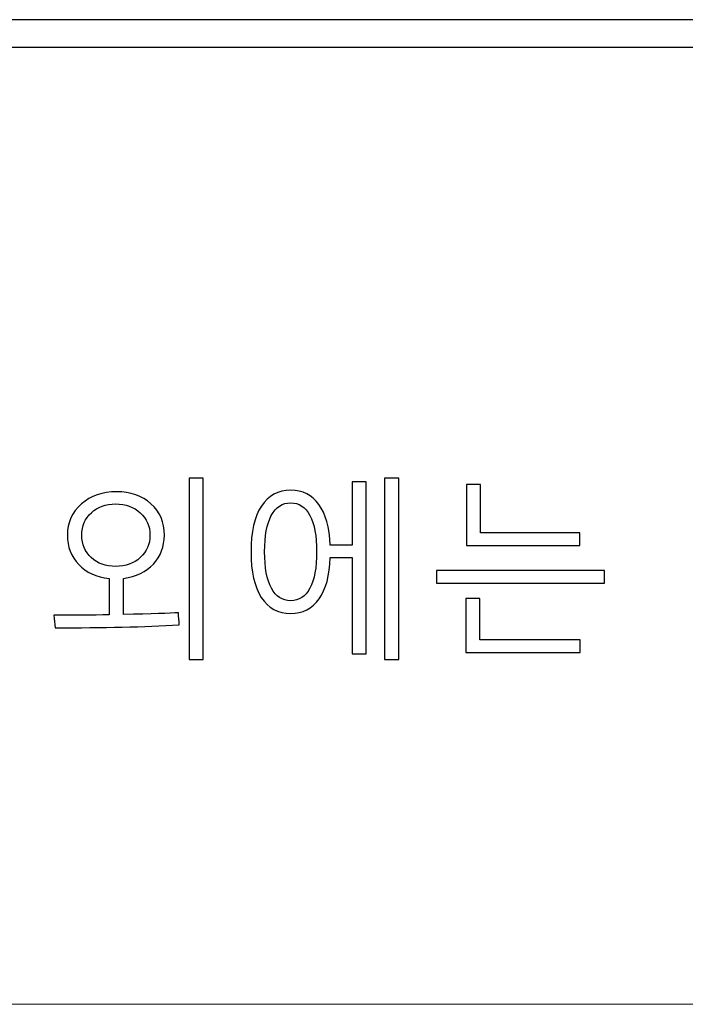
# Model space of a CAD drawing. Units: millimetres. Extents: x -456 to 460, y -164 to 652.
# Drawn here: x -316 to -297, y 121 to 150 of the extents above; entities that cross this region are included whole.
import ezdxf

# ---------------------------------------------------------------- set-up
doc = ezdxf.new("R2010")
doc.units = ezdxf.units.MM
for name, color, linetype, true_color in [('Isometric$5', 7, 'Continuous', 0xffffff), ('ORTHO$2', 7, 'Continuous', 0xffffff), ('ORTHO$3', 7, 'Continuous', 0xffffff), ('Right$4', 7, 'Continuous', 0xffffff), ('Top$1', 7, 'Continuous', 0xffffff)]:
    doc.layers.add(name, color=color, linetype=linetype, true_color=true_color)

msp = doc.modelspace()

# ---------------------------------------------------------------- linework, layer by layer
at = {"layer": 'Isometric$5', "color": 3, "linetype": 'Continuous', "lineweight": 25}
for p, q in [((-268.023, 149.525, 1784.575), (-356.023, 149.525, 1784.575)), ((-268.023, 148.725, 1784.575), (-356.023, 148.725, 1784.575)), ((-268.023, 148.725, 1784.275), (-356.023, 148.725, 1784.275)), ((-310.94, 136.279, 1784.875), (-310.94, 136.279, 1784.275)), ((-306.23, 136.173, 1784.875), (-306.23, 136.173, 1784.275)), ((-305.29, 136.279, 1784.875), (-305.29, 136.279, 1784.275)), ((-302.92, 136.088, 1784.875), (-302.92, 136.088, 1784.275)), ((-312.404, 135.491, 1784.2), (-312.404, 135.491, 1784.95)), ((-307.71, 135.652, 1784.2), (-307.71, 135.652, 1784.95)), ((-314.174, 135.277, 1784.275), (-314.174, 135.277, 1784.875)), ((-308.972, 135.199, 1784.275), (-308.972, 135.199, 1784.875)), ((-300.054, 134.691, 1784.875), (-300.054, 134.691, 1784.275)), ((-303.325, 134.33, 1784.875), (-303.325, 134.33, 1784.275)), ((-300.054, 134.33, 1784.875), (-300.054, 134.33, 1784.275)), ((-314.521, 133.759, 1784.95), (-314.521, 133.759, 1784.2)), ((-307.266, 133.979, 1784.875), (-307.266, 133.979, 1784.275)), ((-299.336, 133.607, 1784.875), (-299.336, 133.607, 1784.275)), ((-313.244, 133.379, 1784.875), (-313.244, 133.379, 1784.275)), ((-304.2, 133.241, 1784.875), (-304.2, 133.241, 1784.275)), ((-299.336, 133.241, 1784.875), (-299.336, 133.241, 1784.275)), ((-309.112, 132.64, 1784.95), (-309.112, 132.64, 1784.2)), ((-307.592, 132.785, 1784.875), (-307.592, 132.785, 1784.275)), ((-302.942, 132.794, 1784.875), (-302.942, 132.794, 1784.275)), ((-311.657, 132.387, 1784.875), (-311.657, 132.387, 1784.275)), ((-315.22, 131.949, 1784.875), (-315.22, 131.949, 1784.275)), ((-311.636, 132.036, 1784.875), (-311.636, 132.036, 1784.275)), ((-300.042, 131.604, 1784.875), (-300.042, 131.604, 1784.275)), ((-306.638, 131.196, 1784.875), (-306.638, 131.196, 1784.275)), ((-306.23, 131.196, 1784.875), (-306.23, 131.196, 1784.275)), ((-303.349, 131.237, 1784.875), (-303.349, 131.237, 1784.275)), ((-300.042, 131.237, 1784.875), (-300.042, 131.237, 1784.275)), ((-311.347, 131.036, 1784.875), (-311.347, 131.036, 1784.275)), ((-310.94, 131.036, 1784.875), (-310.94, 131.036, 1784.275)), ((-305.697, 131.036, 1784.875), (-305.697, 131.036, 1784.275)), ((-305.29, 131.036, 1784.875), (-305.29, 131.036, 1784.275))]:
    msp.add_line(p, q, dxfattribs=at)
for points in [[(-310.94, 136.279, 1784.875), (-311.076, 136.279, 1784.875), (-311.211, 136.279, 1784.875), (-311.347, 136.279, 1784.875)], [(-311.347, 136.279, 1784.875), (-311.347, 134.531, 1784.875), (-311.347, 132.784, 1784.875), (-311.347, 131.036, 1784.875)], [(-310.94, 131.036, 1784.275), (-310.94, 132.784, 1784.275), (-310.94, 134.531, 1784.275), (-310.94, 136.279, 1784.275)], [(-310.94, 131.036, 1784.875), (-310.94, 132.784, 1784.875), (-310.94, 134.531, 1784.875), (-310.94, 136.279, 1784.875)], [(-306.638, 136.173, 1784.875), (-306.638, 135.562, 1784.875), (-306.638, 134.951, 1784.875), (-306.638, 134.34, 1784.875)], [(-306.23, 136.173, 1784.875), (-306.366, 136.173, 1784.875), (-306.502, 136.173, 1784.875), (-306.638, 136.173, 1784.875)], [(-306.23, 131.196, 1784.275), (-306.23, 132.855, 1784.275), (-306.23, 134.514, 1784.275), (-306.23, 136.173, 1784.275)], [(-306.23, 131.196, 1784.875), (-306.23, 132.855, 1784.875), (-306.23, 134.514, 1784.875), (-306.23, 136.173, 1784.875)], [(-305.29, 136.279, 1784.875), (-305.426, 136.279, 1784.875), (-305.562, 136.279, 1784.875), (-305.697, 136.279, 1784.875)], [(-305.697, 136.279, 1784.875), (-305.697, 134.531, 1784.875), (-305.697, 132.784, 1784.875), (-305.697, 131.036, 1784.875)], [(-305.29, 131.036, 1784.275), (-305.29, 132.784, 1784.275), (-305.29, 134.531, 1784.275), (-305.29, 136.279, 1784.275)], [(-305.29, 131.036, 1784.875), (-305.29, 132.784, 1784.875), (-305.29, 134.531, 1784.875), (-305.29, 136.279, 1784.875)], [(-302.92, 136.088, 1784.875), (-303.055, 136.088, 1784.875), (-303.19, 136.088, 1784.875), (-303.325, 136.088, 1784.875)], [(-303.325, 136.088, 1784.875), (-303.325, 135.502, 1784.875), (-303.325, 134.916, 1784.875), (-303.325, 134.33, 1784.875)], [(-302.92, 134.691, 1784.875), (-302.92, 135.157, 1784.875), (-302.92, 135.622, 1784.875), (-302.92, 136.088, 1784.875)], [(-300.054, 134.691, 1784.875), (-301.009, 134.691, 1784.875), (-301.965, 134.691, 1784.875), (-302.92, 134.691, 1784.875)], [(-300.054, 134.33, 1784.275), (-300.054, 134.45, 1784.275), (-300.054, 134.571, 1784.275), (-300.054, 134.691, 1784.275)], [(-300.054, 134.33, 1784.875), (-300.054, 134.45, 1784.875), (-300.054, 134.571, 1784.875), (-300.054, 134.691, 1784.875)], [(-306.638, 134.34, 1784.875), (-306.849, 134.34, 1784.875), (-307.06, 134.34, 1784.875), (-307.271, 134.34, 1784.875)], [(-303.325, 134.33, 1784.275), (-302.235, 134.33, 1784.275), (-301.144, 134.33, 1784.275), (-300.054, 134.33, 1784.275)], [(-303.325, 134.33, 1784.875), (-302.235, 134.33, 1784.875), (-301.144, 134.33, 1784.875), (-300.054, 134.33, 1784.875)], [(-307.592, 132.785, 1784.275), (-307.394, 133.064, 1784.275), (-307.285, 133.463, 1784.275), (-307.266, 133.979, 1784.275)], [(-307.592, 132.785, 1784.875), (-307.394, 133.064, 1784.875), (-307.285, 133.463, 1784.875), (-307.266, 133.979, 1784.875)], [(-307.266, 133.979, 1784.275), (-307.057, 133.979, 1784.275), (-306.847, 133.979, 1784.275), (-306.638, 133.979, 1784.275)], [(-307.266, 133.979, 1784.875), (-307.057, 133.979, 1784.875), (-306.847, 133.979, 1784.875), (-306.638, 133.979, 1784.875)], [(-306.638, 133.979, 1784.875), (-306.638, 133.052, 1784.875), (-306.638, 132.124, 1784.875), (-306.638, 131.196, 1784.875)], [(-299.336, 133.607, 1784.875), (-300.958, 133.607, 1784.875), (-302.579, 133.607, 1784.875), (-304.2, 133.607, 1784.875)], [(-304.2, 133.607, 1784.875), (-304.2, 133.485, 1784.875), (-304.2, 133.363, 1784.875), (-304.2, 133.241, 1784.875)], [(-299.336, 133.241, 1784.275), (-299.336, 133.363, 1784.275), (-299.336, 133.485, 1784.275), (-299.336, 133.607, 1784.275)], [(-299.336, 133.241, 1784.875), (-299.336, 133.363, 1784.875), (-299.336, 133.485, 1784.875), (-299.336, 133.607, 1784.875)], [(-313.657, 133.373, 1784.875), (-313.657, 133.025, 1784.875), (-313.657, 132.676, 1784.875), (-313.657, 132.328, 1784.875)], [(-313.244, 132.333, 1784.875), (-313.244, 132.681, 1784.875), (-313.244, 133.03, 1784.875), (-313.244, 133.379, 1784.875)], [(-304.2, 133.241, 1784.275), (-302.579, 133.241, 1784.275), (-300.958, 133.241, 1784.275), (-299.336, 133.241, 1784.275)], [(-304.2, 133.241, 1784.875), (-302.579, 133.241, 1784.875), (-300.958, 133.241, 1784.875), (-299.336, 133.241, 1784.875)], [(-302.942, 132.794, 1784.875), (-303.078, 132.794, 1784.875), (-303.214, 132.794, 1784.875), (-303.349, 132.794, 1784.875)], [(-303.349, 132.794, 1784.875), (-303.349, 132.275, 1784.875), (-303.349, 131.756, 1784.875), (-303.349, 131.237, 1784.875)], [(-302.942, 131.604, 1784.875), (-302.942, 132.001, 1784.875), (-302.942, 132.398, 1784.875), (-302.942, 132.794, 1784.875)], [(-313.657, 132.328, 1784.875), (-314.152, 132.316, 1784.875), (-314.685, 132.311, 1784.875), (-315.258, 132.311, 1784.875)], [(-311.657, 132.387, 1784.875), (-311.902, 132.37, 1784.875), (-312.431, 132.352, 1784.875), (-313.244, 132.333, 1784.875)], [(-311.636, 132.036, 1784.875), (-311.643, 132.153, 1784.875), (-311.65, 132.27, 1784.875), (-311.657, 132.387, 1784.875)], [(-315.258, 132.311, 1784.875), (-315.245, 132.191, 1784.875), (-315.233, 132.07, 1784.875), (-315.22, 131.949, 1784.875)], [(-315.22, 131.949, 1784.275), (-313.834, 131.949, 1784.275), (-312.639, 131.978, 1784.275), (-311.636, 132.036, 1784.275)], [(-315.22, 131.949, 1784.875), (-313.834, 131.949, 1784.875), (-312.639, 131.978, 1784.875), (-311.636, 132.036, 1784.875)], [(-300.042, 131.604, 1784.875), (-301.009, 131.604, 1784.875), (-301.975, 131.604, 1784.875), (-302.942, 131.604, 1784.875)], [(-300.042, 131.237, 1784.275), (-300.042, 131.359, 1784.275), (-300.042, 131.482, 1784.275), (-300.042, 131.604, 1784.275)], [(-300.042, 131.237, 1784.875), (-300.042, 131.359, 1784.875), (-300.042, 131.482, 1784.875), (-300.042, 131.604, 1784.875)], [(-306.638, 131.196, 1784.275), (-306.502, 131.196, 1784.275), (-306.366, 131.196, 1784.275), (-306.23, 131.196, 1784.275)], [(-306.638, 131.196, 1784.875), (-306.502, 131.196, 1784.875), (-306.366, 131.196, 1784.875), (-306.23, 131.196, 1784.875)], [(-303.349, 131.237, 1784.275), (-302.247, 131.237, 1784.275), (-301.145, 131.237, 1784.275), (-300.042, 131.237, 1784.275)], [(-303.349, 131.237, 1784.875), (-302.247, 131.237, 1784.875), (-301.145, 131.237, 1784.875), (-300.042, 131.237, 1784.875)], [(-311.347, 131.036, 1784.275), (-311.211, 131.036, 1784.275), (-311.076, 131.036, 1784.275), (-310.94, 131.036, 1784.275)], [(-311.347, 131.036, 1784.875), (-311.211, 131.036, 1784.875), (-311.076, 131.036, 1784.875), (-310.94, 131.036, 1784.875)], [(-305.697, 131.036, 1784.275), (-305.562, 131.036, 1784.275), (-305.426, 131.036, 1784.275), (-305.29, 131.036, 1784.275)], [(-305.697, 131.036, 1784.875), (-305.562, 131.036, 1784.875), (-305.426, 131.036, 1784.875), (-305.29, 131.036, 1784.875)]]:
    msp.add_open_spline(points, degree=3, dxfattribs=at)
at = {"layer": 'Isometric$5', "color": 2, "linetype": 'Continuous', "lineweight": 13}
for points in [[(-302.92, 134.691, 1784.275), (-302.92, 135.157, 1784.275), (-302.92, 135.622, 1784.275), (-302.92, 136.088, 1784.275)], [(-313.244, 132.333, 1784.275), (-313.244, 132.681, 1784.275), (-313.244, 133.03, 1784.275), (-313.244, 133.379, 1784.275)], [(-302.942, 131.604, 1784.275), (-302.942, 132.001, 1784.275), (-302.942, 132.398, 1784.275), (-302.942, 132.794, 1784.275)]]:
    msp.add_open_spline(points, degree=3, dxfattribs=at)
at = {"layer": 'Isometric$5', "color": 3, "linetype": 'Continuous', "lineweight": 25}
for points, knots in [([(-313.244, 133.379, 1784.275), (-312.88, 133.429, 1784.275), (-312.593, 133.568, 1784.275), (-312.17, 134.019, 1784.275), (-312.065, 134.296, 1784.275), (-312.065, 135.001, 1784.275), (-312.194, 135.304, 1784.275), (-312.709, 135.769, 1784.275), (-313.041, 135.884, 1784.275), (-313.852, 135.884, 1784.275), (-314.192, 135.766, 1784.275), (-314.734, 135.295, 1784.275), (-314.869, 134.994, 1784.275), (-314.869, 134.29, 1784.275), (-314.76, 134.009, 1784.275), (-314.323, 133.551, 1784.275), (-314.029, 133.415, 1784.275), (-313.657, 133.373, 1784.275)], [0, 0, 0, 0, 0.11518, 0.11518, 0.230621, 0.230621, 0.362144, 0.362144, 0.493409, 0.493409, 0.626001, 0.626001, 0.758592, 0.758592, 0.87943, 0.87943, 1, 1, 1, 1]), ([(-313.244, 133.379, 1784.875), (-312.88, 133.429, 1784.875), (-312.593, 133.568, 1784.875), (-312.17, 134.019, 1784.875), (-312.065, 134.296, 1784.875), (-312.065, 135.001, 1784.875), (-312.194, 135.304, 1784.875), (-312.709, 135.769, 1784.875), (-313.041, 135.884, 1784.875), (-313.852, 135.884, 1784.875), (-314.192, 135.766, 1784.875), (-314.734, 135.295, 1784.875), (-314.869, 134.994, 1784.875), (-314.869, 134.29, 1784.875), (-314.76, 134.009, 1784.875), (-314.323, 133.551, 1784.875), (-314.029, 133.415, 1784.875), (-313.657, 133.373, 1784.875)], [0, 0, 0, 0, 0.11518, 0.11518, 0.230621, 0.230621, 0.362144, 0.362144, 0.493409, 0.493409, 0.626001, 0.626001, 0.758592, 0.758592, 0.87943, 0.87943, 1, 1, 1, 1]), ([(-307.271, 134.34, 1784.875), (-307.291, 134.852, 1784.875), (-307.399, 135.244, 1784.875), (-307.793, 135.79, 1784.875), (-308.065, 135.928, 1784.875), (-308.776, 135.928, 1784.875), (-309.058, 135.774, 1784.875), (-309.46, 135.163, 1784.875), (-309.559, 134.722, 1784.875), (-309.559, 133.574, 1784.875), (-309.46, 133.133, 1784.875), (-309.062, 132.519, 1784.875), (-308.78, 132.365, 1784.875), (-308.063, 132.365, 1784.875), (-307.79, 132.505, 1784.875), (-307.592, 132.785, 1784.875)], [0, 0, 0, 0, 0.139425, 0.139425, 0.27885, 0.27885, 0.424817, 0.424817, 0.570561, 0.570561, 0.716047, 0.716047, 0.861653, 0.861653, 1, 1, 1, 1]), ([(-314.174, 135.277, 1784.875), (-313.991, 135.444, 1784.875), (-313.757, 135.529, 1784.875), (-313.186, 135.529, 1784.875), (-312.949, 135.444, 1784.875), (-312.574, 135.107, 1784.875), (-312.481, 134.891, 1784.875), (-312.481, 134.365, 1784.875), (-312.573, 134.15, 1784.875), (-312.76, 133.979, 1784.875)], [0, 0, 0, 0, 0.249288, 0.249288, 0.500364, 0.500364, 0.752118, 0.752118, 1, 1, 1, 1]), ([(-314.174, 135.277, 1784.275), (-313.991, 135.444, 1784.275), (-313.757, 135.529, 1784.275), (-313.186, 135.529, 1784.275), (-312.949, 135.444, 1784.275), (-312.574, 135.107, 1784.275), (-312.481, 134.891, 1784.275), (-312.481, 134.365, 1784.275), (-312.573, 134.15, 1784.275), (-312.76, 133.979, 1784.275)], [0, 0, 0, 0, 0.249288, 0.249288, 0.500364, 0.500364, 0.752118, 0.752118, 1, 1, 1, 1]), ([(-308.972, 135.199, 1784.875), (-308.843, 135.44, 1784.875), (-308.657, 135.561, 1784.875), (-308.17, 135.561, 1784.875), (-307.984, 135.44, 1784.875), (-307.725, 134.956, 1784.875), (-307.662, 134.606, 1784.875), (-307.662, 133.689, 1784.875), (-307.726, 133.338, 1784.875), (-307.855, 133.096, 1784.875)], [0, 0, 0, 0, 0.25138, 0.25138, 0.500665, 0.500665, 0.750332, 0.750332, 1, 1, 1, 1]), ([(-308.972, 135.199, 1784.275), (-308.843, 135.44, 1784.275), (-308.657, 135.561, 1784.275), (-308.17, 135.561, 1784.275), (-307.984, 135.44, 1784.275), (-307.725, 134.956, 1784.275), (-307.662, 134.606, 1784.275), (-307.662, 133.689, 1784.275), (-307.726, 133.338, 1784.275), (-307.855, 133.096, 1784.275)], [0, 0, 0, 0, 0.25138, 0.25138, 0.500665, 0.500665, 0.750332, 0.750332, 1, 1, 1, 1]), ([(-312.76, 133.979, 1784.875), (-312.947, 133.809, 1784.875), (-313.184, 133.724, 1784.875), (-313.759, 133.724, 1784.875), (-313.993, 133.808, 1784.875), (-314.36, 134.147, 1784.875), (-314.451, 134.364, 1784.875), (-314.451, 134.893, 1784.875), (-314.359, 135.11, 1784.875), (-314.174, 135.277, 1784.875)], [0, 0, 0, 0, 0.250145, 0.250145, 0.498522, 0.498522, 0.746845, 0.746845, 1, 1, 1, 1]), ([(-307.855, 133.096, 1784.875), (-307.984, 132.853, 1784.875), (-308.17, 132.732, 1784.875), (-308.657, 132.732, 1784.875), (-308.843, 132.852, 1784.875), (-309.1, 133.337, 1784.875), (-309.165, 133.688, 1784.875), (-309.165, 134.608, 1784.875), (-309.101, 134.959, 1784.875), (-308.972, 135.199, 1784.875)], [0, 0, 0, 0, 0.248487, 0.248487, 0.499062, 0.499062, 0.749254, 0.749254, 1, 1, 1, 1])]:
    msp.add_open_spline(points, degree=3, knots=knots, dxfattribs=at)
at = {"layer": 'Isometric$5', "color": 2, "linetype": 'Continuous', "lineweight": 13}
for points, knots in [([(-307.271, 134.34, 1784.275), (-307.291, 134.852, 1784.275), (-307.399, 135.244, 1784.275), (-307.793, 135.79, 1784.275), (-308.065, 135.928, 1784.275), (-308.776, 135.928, 1784.275), (-309.058, 135.774, 1784.275), (-309.46, 135.163, 1784.275), (-309.559, 134.722, 1784.275), (-309.559, 133.574, 1784.275), (-309.46, 133.133, 1784.275), (-309.062, 132.519, 1784.275), (-308.78, 132.365, 1784.275), (-308.063, 132.365, 1784.275), (-307.79, 132.505, 1784.275), (-307.592, 132.785, 1784.275)], [0, 0, 0, 0, 0.139425, 0.139425, 0.27885, 0.27885, 0.424817, 0.424817, 0.570561, 0.570561, 0.716047, 0.716047, 0.861653, 0.861653, 1, 1, 1, 1]), ([(-312.76, 133.979, 1784.275), (-312.947, 133.809, 1784.275), (-313.184, 133.724, 1784.275), (-313.759, 133.724, 1784.275), (-313.993, 133.808, 1784.275), (-314.36, 134.147, 1784.275), (-314.451, 134.364, 1784.275), (-314.451, 134.893, 1784.275), (-314.359, 135.11, 1784.275), (-314.174, 135.277, 1784.275)], [0, 0, 0, 0, 0.250145, 0.250145, 0.498522, 0.498522, 0.746845, 0.746845, 1, 1, 1, 1]), ([(-307.855, 133.096, 1784.275), (-307.984, 132.853, 1784.275), (-308.17, 132.732, 1784.275), (-308.657, 132.732, 1784.275), (-308.843, 132.852, 1784.275), (-309.1, 133.337, 1784.275), (-309.165, 133.688, 1784.275), (-309.165, 134.608, 1784.275), (-309.101, 134.959, 1784.275), (-308.972, 135.199, 1784.275)], [0, 0, 0, 0, 0.248487, 0.248487, 0.499062, 0.499062, 0.749254, 0.749254, 1, 1, 1, 1])]:
    msp.add_open_spline(points, degree=3, knots=knots, dxfattribs=at)
at = {"layer": 'ORTHO$2', "color": 2, "linetype": 'Continuous', "lineweight": 13}
msp.add_line((416, 121.069, 28.961), (-416, 121.069, 28.961), dxfattribs=at)
at = {"layer": 'ORTHO$3', "color": 2, "linetype": 'Continuous', "lineweight": 13}
for p, q in [((-313.445, 135.884, 1784.2), (-313.445, 135.884, 1784.95)), ((-308.412, 135.928, 1784.2), (-308.412, 135.928, 1784.95))]:
    msp.add_line(p, q, dxfattribs=at)
at = {"layer": 'ORTHO$3', "color": 3, "linetype": 'Continuous', "lineweight": 25}
msp.add_line((-308.412, 132.365, 1784.95), (-308.412, 132.365, 1784.2), dxfattribs=at)
at = {"layer": 'Right$4', "color": 2, "linetype": 'Continuous', "lineweight": 13}
msp.add_line((-308.412, 135.928, 1784.2), (-308.412, 135.928, 1784.95), dxfattribs=at)
at = {"layer": 'Right$4', "color": 3, "linetype": 'Continuous', "lineweight": 25}
msp.add_line((-308.412, 132.365, 1784.95), (-308.412, 132.365, 1784.2), dxfattribs=at)
at = {"layer": 'Top$1', "color": 3, "linetype": 'Continuous', "lineweight": 25}
for p, q in [((-268.023, 149.525, 1784.575), (-356.023, 149.525, 1784.575)), ((-268.023, 148.725, 1784.575), (-356.023, 148.725, 1784.575))]:
    msp.add_line(p, q, dxfattribs=at)
for points in [[(-310.94, 136.279, 1784.875), (-311.076, 136.279, 1784.875), (-311.211, 136.279, 1784.875), (-311.347, 136.279, 1784.875)], [(-311.347, 136.279, 1784.875), (-311.347, 134.531, 1784.875), (-311.347, 132.784, 1784.875), (-311.347, 131.036, 1784.875)], [(-310.94, 131.036, 1784.875), (-310.94, 132.784, 1784.875), (-310.94, 134.531, 1784.875), (-310.94, 136.279, 1784.875)], [(-306.638, 136.173, 1784.875), (-306.638, 135.562, 1784.875), (-306.638, 134.951, 1784.875), (-306.638, 134.34, 1784.875)], [(-306.23, 136.173, 1784.875), (-306.366, 136.173, 1784.875), (-306.502, 136.173, 1784.875), (-306.638, 136.173, 1784.875)], [(-306.23, 131.196, 1784.875), (-306.23, 132.855, 1784.875), (-306.23, 134.514, 1784.875), (-306.23, 136.173, 1784.875)], [(-305.29, 136.279, 1784.875), (-305.426, 136.279, 1784.875), (-305.562, 136.279, 1784.875), (-305.697, 136.279, 1784.875)], [(-305.697, 136.279, 1784.875), (-305.697, 134.531, 1784.875), (-305.697, 132.784, 1784.875), (-305.697, 131.036, 1784.875)], [(-305.29, 131.036, 1784.875), (-305.29, 132.784, 1784.875), (-305.29, 134.531, 1784.875), (-305.29, 136.279, 1784.875)], [(-302.92, 136.088, 1784.875), (-303.055, 136.088, 1784.875), (-303.19, 136.088, 1784.875), (-303.325, 136.088, 1784.875)], [(-303.325, 136.088, 1784.875), (-303.325, 135.502, 1784.875), (-303.325, 134.916, 1784.875), (-303.325, 134.33, 1784.875)], [(-302.92, 134.691, 1784.875), (-302.92, 135.157, 1784.875), (-302.92, 135.622, 1784.875), (-302.92, 136.088, 1784.875)], [(-300.054, 134.691, 1784.875), (-301.009, 134.691, 1784.875), (-301.965, 134.691, 1784.875), (-302.92, 134.691, 1784.875)], [(-300.054, 134.33, 1784.875), (-300.054, 134.45, 1784.875), (-300.054, 134.571, 1784.875), (-300.054, 134.691, 1784.875)], [(-306.638, 134.34, 1784.875), (-306.849, 134.34, 1784.875), (-307.06, 134.34, 1784.875), (-307.271, 134.34, 1784.875)], [(-303.325, 134.33, 1784.875), (-302.235, 134.33, 1784.875), (-301.144, 134.33, 1784.875), (-300.054, 134.33, 1784.875)], [(-307.592, 132.785, 1784.875), (-307.394, 133.064, 1784.875), (-307.285, 133.463, 1784.875), (-307.266, 133.979, 1784.875)], [(-307.266, 133.979, 1784.875), (-307.057, 133.979, 1784.875), (-306.847, 133.979, 1784.875), (-306.638, 133.979, 1784.875)], [(-306.638, 133.979, 1784.875), (-306.638, 133.052, 1784.875), (-306.638, 132.124, 1784.875), (-306.638, 131.196, 1784.875)], [(-304.2, 133.607, 1784.875), (-304.2, 133.485, 1784.875), (-304.2, 133.363, 1784.875), (-304.2, 133.241, 1784.875)], [(-299.336, 133.607, 1784.875), (-300.958, 133.607, 1784.875), (-302.579, 133.607, 1784.875), (-304.2, 133.607, 1784.875)], [(-299.336, 133.241, 1784.875), (-299.336, 133.363, 1784.875), (-299.336, 133.485, 1784.875), (-299.336, 133.607, 1784.875)], [(-313.657, 133.373, 1784.875), (-313.657, 133.025, 1784.875), (-313.657, 132.676, 1784.875), (-313.657, 132.328, 1784.875)], [(-313.244, 132.333, 1784.875), (-313.244, 132.681, 1784.875), (-313.244, 133.03, 1784.875), (-313.244, 133.379, 1784.875)], [(-304.2, 133.241, 1784.875), (-302.579, 133.241, 1784.875), (-300.958, 133.241, 1784.875), (-299.336, 133.241, 1784.875)], [(-303.349, 132.794, 1784.875), (-303.349, 132.275, 1784.875), (-303.349, 131.756, 1784.875), (-303.349, 131.237, 1784.875)], [(-302.942, 132.794, 1784.875), (-303.078, 132.794, 1784.875), (-303.214, 132.794, 1784.875), (-303.349, 132.794, 1784.875)], [(-302.942, 131.604, 1784.875), (-302.942, 132.001, 1784.875), (-302.942, 132.398, 1784.875), (-302.942, 132.794, 1784.875)], [(-313.657, 132.328, 1784.875), (-314.152, 132.316, 1784.875), (-314.685, 132.311, 1784.875), (-315.258, 132.311, 1784.875)], [(-311.657, 132.387, 1784.875), (-311.902, 132.37, 1784.875), (-312.431, 132.352, 1784.875), (-313.244, 132.333, 1784.875)], [(-311.636, 132.036, 1784.875), (-311.643, 132.153, 1784.875), (-311.65, 132.27, 1784.875), (-311.657, 132.387, 1784.875)], [(-315.258, 132.311, 1784.875), (-315.245, 132.191, 1784.875), (-315.233, 132.07, 1784.875), (-315.22, 131.949, 1784.875)], [(-315.22, 131.949, 1784.875), (-313.834, 131.949, 1784.875), (-312.639, 131.978, 1784.875), (-311.636, 132.036, 1784.875)], [(-300.042, 131.604, 1784.875), (-301.009, 131.604, 1784.875), (-301.975, 131.604, 1784.875), (-302.942, 131.604, 1784.875)], [(-300.042, 131.237, 1784.875), (-300.042, 131.359, 1784.875), (-300.042, 131.482, 1784.875), (-300.042, 131.604, 1784.875)], [(-306.638, 131.196, 1784.875), (-306.502, 131.196, 1784.875), (-306.366, 131.196, 1784.875), (-306.23, 131.196, 1784.875)], [(-303.349, 131.237, 1784.875), (-302.247, 131.237, 1784.875), (-301.145, 131.237, 1784.875), (-300.042, 131.237, 1784.875)], [(-311.347, 131.036, 1784.875), (-311.211, 131.036, 1784.875), (-311.076, 131.036, 1784.875), (-310.94, 131.036, 1784.875)], [(-305.697, 131.036, 1784.875), (-305.562, 131.036, 1784.875), (-305.426, 131.036, 1784.875), (-305.29, 131.036, 1784.875)]]:
    msp.add_open_spline(points, degree=3, dxfattribs=at)
for points, knots in [([(-313.244, 133.379, 1784.875), (-312.88, 133.429, 1784.875), (-312.593, 133.568, 1784.875), (-312.17, 134.019, 1784.875), (-312.065, 134.296, 1784.875), (-312.065, 135.001, 1784.875), (-312.194, 135.304, 1784.875), (-312.709, 135.769, 1784.875), (-313.041, 135.884, 1784.875), (-313.852, 135.884, 1784.875), (-314.192, 135.766, 1784.875), (-314.734, 135.295, 1784.875), (-314.869, 134.994, 1784.875), (-314.869, 134.29, 1784.875), (-314.76, 134.009, 1784.875), (-314.323, 133.551, 1784.875), (-314.029, 133.415, 1784.875), (-313.657, 133.373, 1784.875)], [0, 0, 0, 0, 0.11518, 0.11518, 0.230621, 0.230621, 0.362144, 0.362144, 0.493409, 0.493409, 0.626001, 0.626001, 0.758592, 0.758592, 0.87943, 0.87943, 1, 1, 1, 1]), ([(-307.271, 134.34, 1784.875), (-307.291, 134.852, 1784.875), (-307.399, 135.244, 1784.875), (-307.793, 135.79, 1784.875), (-308.065, 135.928, 1784.875), (-308.776, 135.928, 1784.875), (-309.058, 135.774, 1784.875), (-309.46, 135.163, 1784.875), (-309.559, 134.722, 1784.875), (-309.559, 133.574, 1784.875), (-309.46, 133.133, 1784.875), (-309.062, 132.519, 1784.875), (-308.78, 132.365, 1784.875), (-308.063, 132.365, 1784.875), (-307.79, 132.505, 1784.875), (-307.592, 132.785, 1784.875)], [0, 0, 0, 0, 0.139425, 0.139425, 0.27885, 0.27885, 0.424817, 0.424817, 0.570561, 0.570561, 0.716047, 0.716047, 0.861653, 0.861653, 1, 1, 1, 1]), ([(-314.174, 135.277, 1784.875), (-313.991, 135.444, 1784.875), (-313.757, 135.529, 1784.875), (-313.186, 135.529, 1784.875), (-312.949, 135.444, 1784.875), (-312.574, 135.107, 1784.875), (-312.481, 134.891, 1784.875), (-312.481, 134.365, 1784.875), (-312.573, 134.15, 1784.875), (-312.76, 133.979, 1784.875)], [0, 0, 0, 0, 0.249288, 0.249288, 0.500364, 0.500364, 0.752118, 0.752118, 1, 1, 1, 1]), ([(-308.972, 135.199, 1784.875), (-308.843, 135.44, 1784.875), (-308.657, 135.561, 1784.875), (-308.17, 135.561, 1784.875), (-307.984, 135.44, 1784.875), (-307.725, 134.956, 1784.875), (-307.662, 134.606, 1784.875), (-307.662, 133.689, 1784.875), (-307.726, 133.338, 1784.875), (-307.855, 133.096, 1784.875)], [0, 0, 0, 0, 0.25138, 0.25138, 0.500665, 0.500665, 0.750332, 0.750332, 1, 1, 1, 1]), ([(-312.76, 133.979, 1784.875), (-312.947, 133.809, 1784.875), (-313.184, 133.724, 1784.875), (-313.759, 133.724, 1784.875), (-313.993, 133.808, 1784.875), (-314.36, 134.147, 1784.875), (-314.451, 134.364, 1784.875), (-314.451, 134.893, 1784.875), (-314.359, 135.11, 1784.875), (-314.174, 135.277, 1784.875)], [0, 0, 0, 0, 0.250145, 0.250145, 0.498522, 0.498522, 0.746845, 0.746845, 1, 1, 1, 1]), ([(-307.855, 133.096, 1784.875), (-307.984, 132.853, 1784.875), (-308.17, 132.732, 1784.875), (-308.657, 132.732, 1784.875), (-308.843, 132.852, 1784.875), (-309.1, 133.337, 1784.875), (-309.165, 133.688, 1784.875), (-309.165, 134.608, 1784.875), (-309.101, 134.959, 1784.875), (-308.972, 135.199, 1784.875)], [0, 0, 0, 0, 0.248487, 0.248487, 0.499062, 0.499062, 0.749254, 0.749254, 1, 1, 1, 1])]:
    msp.add_open_spline(points, degree=3, knots=knots, dxfattribs=at)

doc.saveas('drawing.dxf')
